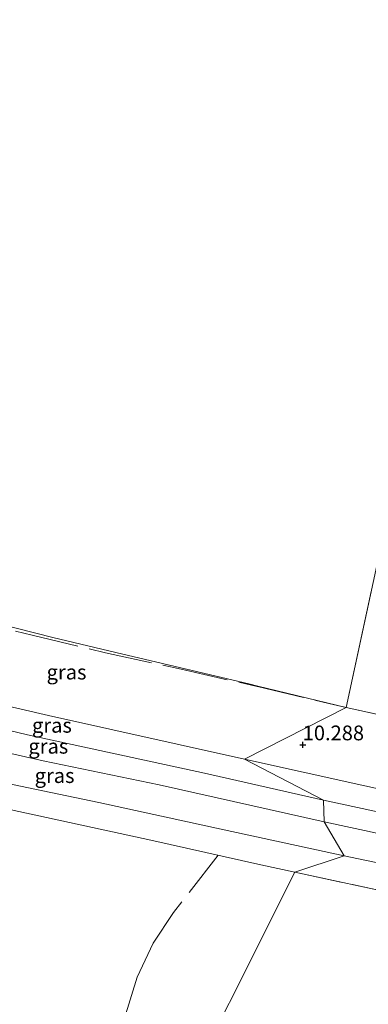
# Model space of a CAD drawing. Units: metres. Extents: x 180000 to 190010, y 437500 to 443753.
# Drawn here: x 181202 to 181261, y 441656 to 441823 of the extents above; entities that cross this region are included whole.
import ezdxf
from ezdxf.enums import TextEntityAlignment as Align

# ---------------------------------------------------------------- set-up
doc = ezdxf.new("R2010")
doc.units = ezdxf.units.M
doc.linetypes.add('IE-TERREINAFSCHEIDING', pattern=[10, 8, -2])
doc.layers.get('0').update_dxf_attribs({"lineweight": 25})
for name, color, linetype, lineweight in [('B-ME-GW-HOOGTEPUNT-S-B1', 10, 'Continuous', 25), ('B-ME-GW-KRUINLIJN-L-B1', 93, 'Continuous', 18), ('B-ME-GW-TEENLIJN-L-B1', 93, 'Continuous', 18), ('B-ME-IE-GRASLAND-GV-B6', 93, 'Continuous', 18), ('B-ME-IE-GRONDWERKLIJN-GROND_INGERICHT-GV-B6', 253, 'Continuous', 18), ('B-ME-IE-HULPGEOMETRIE-L-B1', 53, 'Continuous', 18), ('B-ME-IE-TERREINAFSCHEIDING-RASTERHEKWERK-L-B1', 8, 'IE-TERREINAFSCHEIDING', 18)]:
    doc.layers.add(name, color=color, linetype=linetype, lineweight=lineweight)
doc.styles.add('NLCS-ISO', font='NLCS-ISO.TTF')

# ---------------------------------------------------------------- blocks, each defined once
blk = doc.blocks.new('hoogtepunt')
for p, q in [((-0.5, 0), (0.5, 0)), ((0, 0.5), (0, -0.5))]:
    blk.add_line(p, q)

msp = doc.modelspace()

# ---------------------------------------------------------------- linework, layer by layer
at = {"layer": 'B-ME-GW-KRUINLIJN-L-B1'}
for points in [[(181240.13, 441697.59, 11.2), (181206.82, 441704.96, 11.11), (181193.59, 441708.03, 11.1), (181177.04, 441712.26, 11.1), (181168.59, 441714.42, 10.96), (181162.44, 441716, 10.97), (181154.79, 441718.33, 11.11), (181132.4, 441725.27, 11.11), (181124.8, 441727.83, 10.82), (181120.84, 441729.14, 11.1), (181100.42, 441735.94, 11.13), (181081.9, 441742.37, 11.11), (181047, 441755.33, 11.09), (181027.39, 441763.38, 11.05)], [(181038.36, 441754.7, 11.02), (181064.67, 441744.36, 11.04), (181083.42, 441737.52, 11.1), (181105.48, 441730.04, 11.13), (181117.64, 441725.96, 11.07), (181123.68, 441724.29, 10.75), (181131.36, 441721.86, 11.29), (181153.69, 441715.04, 11.09), (181161.3, 441712.58, 11.11), (181175.29, 441708.48, 10.97), (181176.42, 441708.15, 11.11), (181203.29, 441701.72, 11.13), (181233.34, 441695.23, 11.24), (181253.55, 441690.64, 11.18)], [(181020.9, 441752.68, 9.66), (181046.63, 441742.1, 9.55), (181070.12, 441733.31, 9.66), (181090.34, 441726.2, 9.61), (181117.73, 441716.97, 9.66), (181120.72, 441716.06, 9.85), (181128.34, 441713.61, 9.87), (181151.02, 441706.58, 9.52), (181158.68, 441704.28, 9.53), (181171.62, 441700.56, 9.57), (181178.96, 441698.46, 9.59), (181195.23, 441694.44, 9.62), (181215.37, 441690.25, 9.69), (181236.67, 441685.6, 9.75), (181257.06, 441681.17, 9.76)], [(181544.99, 441632.36, 11.11), (181524.34, 441636.23, 11.12), (181500.91, 441641.28, 11.08), (181472.74, 441647.05, 11.08), (181434.84, 441655.1, 11.15), (181406.54, 441661.29, 11.18), (181374.9, 441668.12, 11.23), (181345.41, 441674.48, 11.25), (181314.61, 441681.12, 11.22), (181270, 441690.94, 11.17), (181240.13, 441697.59, 11.2)], [(181253.55, 441690.64, 11.18), (181276.61, 441685.63, 11.24), (181312.03, 441677.73, 11.21), (181330.62, 441673.74, 11.26), (181358.03, 441667.7, 11.25), (181386.39, 441661.62, 11.3), (181415.38, 441655.3, 11.21), (181445.32, 441648.77, 11.23), (181465.85, 441644.58, 11.18), (181484.04, 441640.77, 11.11), (181501.73, 441637.22, 11.13), (181528.95, 441631.72, 11.1), (181553.16, 441627.12, 11.1)], [(181257.06, 441681.17, 9.76), (181278.41, 441676.71, 9.83), (181311.62, 441670.01, 10.03), (181329.68, 441666.25, 10.05), (181348.55, 441662.3, 10.14), (181363.55, 441658.86, 10.05), (181368.87, 441657.71, 9.8), (181379.6, 441657.19, 9.63)]]:
    msp.add_polyline3d(points, dxfattribs=at)
at = {"layer": 'B-ME-GW-TEENLIJN-L-B1'}
for points in [[(181182.59, 441724.27, 8.63), (181186.42, 441723.6, 8.58), (181207.58, 441718.24, 8.68), (181218.29, 441715.69, 8.69), (181241.05, 441710.31, 8.73), (181242.37, 441709.99, 8.73), (181257.36, 441706.37, 8.77)], [(181253.64, 441686.96, 10.07), (181225.62, 441693.23, 10.07), (181205.93, 441697.3, 9.97), (181188.89, 441701.12, 9.85), (181173.76, 441704.98, 9.91), (181173.68, 441705.01, 9.91)], [(181379.6, 441657.19, 9.63), (181367.67, 441663, 10.38), (181353.93, 441666.08, 10.39), (181336.18, 441669.79, 10.31), (181312.58, 441674.78, 10.27), (181273.12, 441682.78, 10.15), (181253.64, 441686.96, 10.07)]]:
    msp.add_polyline3d(points, dxfattribs=at)
at = {"layer": 'B-ME-IE-GRASLAND-GV-B6'}
for points in [[(181240.13, 441697.59, 11.2), (181206.82, 441704.96, 11.11), (181193.59, 441708.03, 11.1), (181177.04, 441712.26, 11.1), (181168.59, 441714.42, 10.96), (181162.44, 441716, 10.97), (181166.26, 441727.11, 8.85), (181182.59, 441724.27, 8.63), (181186.42, 441723.6, 8.58), (181207.58, 441718.24, 8.68), (181218.29, 441715.69, 8.69), (181241.05, 441710.31, 8.73), (181242.37, 441709.99, 8.73), (181257.36, 441706.37, 8.77), (181240.13, 441697.59, 11.2)], [(181162.44, 441716, 10.97), (181168.59, 441714.42, 10.96), (181177.04, 441712.26, 11.1), (181193.59, 441708.03, 11.1), (181206.82, 441704.96, 11.11), (181240.13, 441697.59, 11.2), (181253.55, 441690.64, 11.18), (181233.34, 441695.23, 11.24), (181203.29, 441701.72, 11.13), (181176.42, 441708.15, 11.11), (181175.29, 441708.48, 10.97), (181161.3, 441712.58, 11.11), (181162.44, 441716, 10.97)], [(181253.64, 441686.96, 10.07), (181225.62, 441693.23, 10.07), (181205.93, 441697.3, 9.97), (181188.89, 441701.12, 9.85), (181173.76, 441704.98, 9.91), (181173.68, 441705.01, 9.91), (181164.47, 441707.66, 9.98), (181159.99, 441708.42, 9.99), (181161.3, 441712.58, 11.11), (181175.29, 441708.48, 10.97), (181176.42, 441708.15, 11.11), (181203.29, 441701.72, 11.13), (181233.34, 441695.23, 11.24), (181253.55, 441690.64, 11.18), (181253.64, 441686.96, 10.07)], [(181159.99, 441708.42, 9.99), (181164.47, 441707.66, 9.98), (181173.68, 441705.01, 9.91), (181173.76, 441704.98, 9.91), (181188.89, 441701.12, 9.85), (181205.93, 441697.3, 9.97), (181225.62, 441693.23, 10.07), (181253.64, 441686.96, 10.07), (181257.06, 441681.17, 9.76), (181236.67, 441685.6, 9.75), (181215.37, 441690.25, 9.69), (181195.23, 441694.44, 9.62), (181178.96, 441698.46, 9.59), (181171.62, 441700.56, 9.57), (181158.68, 441704.28, 9.53), (181159.99, 441708.42, 9.99)], [(181270, 441690.94, 11.17), (181240.13, 441697.59, 11.2), (181257.36, 441706.37, 8.77), (181266.44, 441704.34, 8.83)], [(181276.61, 441685.63, 11.24), (181253.55, 441690.64, 11.18), (181240.13, 441697.59, 11.2), (181270, 441690.94, 11.17)], [(181195.23, 441694.44, 9.62), (181215.37, 441690.25, 9.69), (181236.67, 441685.6, 9.75), (181257.06, 441681.17, 9.76), (181248.64, 441678.4, 8.58), (181242.88, 441679.64, 8.59), (181224.24, 441683.83, 8.54), (181197.84, 441689.54, 8.67)], [(181273.12, 441682.78, 10.15), (181253.64, 441686.96, 10.07), (181253.55, 441690.64, 11.18), (181276.61, 441685.63, 11.24)], [(181257.06, 441681.17, 9.76), (181253.64, 441686.96, 10.07), (181273.12, 441682.78, 10.15), (181312.58, 441674.78, 10.27), (181336.18, 441669.79, 10.31), (181353.93, 441666.08, 10.39), (181367.67, 441663, 10.38), (181379.6, 441657.19, 9.63), (181368.87, 441657.71, 9.8), (181363.55, 441658.86, 10.05), (181348.55, 441662.3, 10.14), (181329.68, 441666.25, 10.05), (181311.62, 441670.01, 10.03), (181278.41, 441676.71, 9.83), (181257.06, 441681.17, 9.76)], [(181248.64, 441678.4, 8.58), (181257.06, 441681.17, 9.76), (181278.41, 441676.71, 9.83)], [(181263.36, 441675.23, 8.66), (181248.64, 441678.4, 8.58)]]:
    msp.add_polyline3d(points, dxfattribs=at)
at = {"layer": 'B-ME-IE-GRONDWERKLIJN-GROND_INGERICHT-GV-B6'}
for points in [[(181261.61, 441726.01, 8.75), (181257.36, 441706.37, 8.77), (181242.37, 441709.99, 8.73), (181241.05, 441710.31, 8.73), (181218.29, 441715.69, 8.69), (181207.58, 441718.24, 8.68), (181186.42, 441723.6, 8.58), (181182.73, 441724.57, 8.61), (181170.59, 441727.75, 8.71), (181166.74, 441728.64, 8.84), (181172.75, 441748.1, 8.71), (181176.18, 441758.8, 8.76), (181183.13, 441777.89, 8.63), (181188.69, 441795.58, 8.75), (181194.16, 441814, 8.86), (181201.24, 441835.51, 8.84), (181204.75, 441844.16, 8.88), (181207.13, 441852.88, 8.77), (181210.17, 441864.72, 8.76), (181215.36, 441881.37, 8.81), (181218.5, 441891.21, 8.83), (181221.18, 441899.26, 8.91), (181223.54, 441905.54, 8.93), (181229.12, 441928.46, 9.02)], [(181257.36, 441706.37, 8.77), (181303.55, 441920, 8.54)], [(181072.34, 441684.5, 8.52), (181077.04, 441695.5, 8.7), (181080.21, 441704.28, 8.52), (181085.38, 441719.42, 8.57), (181092.46, 441716.95, 8.79), (181109.43, 441710.76, 8.99), (181158.41, 441696.16, 8.92), (181168.31, 441693.41, 8.93), (181169.77, 441696.57, 8.74), (181181.29, 441693.28, 8.59), (181197.84, 441689.54, 8.67), (181224.24, 441683.83, 8.54), (181242.88, 441679.64, 8.59), (181248.64, 441678.4, 8.58), (181226.42, 441634.09, 9.06)], [(181266.44, 441704.34, 8.83), (181257.36, 441706.37, 8.77)], [(181262.97, 441614.34, 9.23), (181255.43, 441618.73, 9.3), (181250.29, 441621.53, 9.16), (181243.68, 441624.82, 9), (181235.24, 441629.09, 9.03), (181226.42, 441634.09, 9.06), (181248.64, 441678.4, 8.58), (181263.36, 441675.23, 8.66)]]:
    msp.add_polyline3d(points, dxfattribs=at)
at = {"layer": 'B-ME-IE-HULPGEOMETRIE-L-B1'}
msp.add_polyline3d([(181261.61, 441726.01, 8.75), (181257.36, 441706.37, 8.77), (181240.13, 441697.59, 11.2), (181253.55, 441690.64, 11.18), (181253.64, 441686.96, 10.07), (181257.06, 441681.17, 9.76), (181248.64, 441678.4, 8.58), (181226.42, 441634.09, 9.06), (181222.78, 441632, 9.56), (181213.32, 441617.49, 9.09)], dxfattribs=at)
at = {"layer": 'B-ME-IE-TERREINAFSCHEIDING-RASTERHEKWERK-L-B1'}
for points in [[(181182.52, 441724.1, 8.71), (181191.56, 441721.74, 8.68), (181204.04, 441718.61, 8.7), (181216.5, 441715.64, 8.72), (181229.39, 441712.84, 8.67), (181242.27, 441709.9, 8.75), (181242.34, 441709.88, 8.75), (181254.41, 441707.03, 8.72), (181257.36, 441706.37, 8.77)], [(181257.36, 441706.37, 8.77), (181266.44, 441704.34, 8.83)], [(181235.62, 441681.27, 8.57), (181228.06, 441671.59, 8.65), (181224.62, 441666.37, 8.59), (181221.89, 441660.61, 8.64), (181219.73, 441653.62, 8.63), (181218.92, 441649.54, 8.74), (181221.82, 441636.29, 8.98), (181222.78, 441632, 9.56), (181222.06, 441619.5, 9.07), (181221.49, 441613.94, 8.84), (181211.66, 441597.81, 6.52), (181207.48, 441591.66, 6.1), (181207.2, 441591.23, 6.1)], [(181248.65, 441678.4, 8.58), (181263.36, 441675.23, 8.66), (181309.38, 441665.54, 8.91), (181327.53, 441661.69, 8.85), (181345.72, 441657.96, 8.86), (181368.4, 441653.41, 8.88), (181370.35, 441652.88, 8.93), (181376.32, 441651.66, 9.01), (181384.08, 441652.09, 8.92), (181388.14, 441652.18, 8.86), (181388.79, 441652.05, 8.85), (181403.07, 441649.18, 8.74), (181425.98, 441643.8, 8.77), (181450.78, 441638.3, 8.7), (181486.57, 441630.6, 8.76), (181520.3, 441624.09, 8.76), (181533.01, 441621.67, 8.74), (181556.46, 441617.31, 8.77)]]:
    msp.add_polyline3d(points, dxfattribs=at)

# ---------------------------------------------------------------- block references
at = {"layer": 'B-ME-GW-HOOGTEPUNT-S-B1', "rotation": 90}
msp.add_blockref('hoogtepunt', (181250, 441700, 10.29), dxfattribs=at)
msp.add_blockref('hoogtepunt', (181250, 441700, 10.29), dxfattribs=at)

# ---------------------------------------------------------------- texts
at = {"layer": 'B-ME-GW-HOOGTEPUNT-S-B1', "ltscale": 0.2, "style": 'NLCS-ISO'}
msp.add_text('10.288', height=2.5, dxfattribs=at).set_placement((181250, 441700, 10.29), align=Align.BOTTOM_LEFT)
msp.add_text('10.288', height=2.5, dxfattribs=at).set_placement((181250, 441700, 10.29), align=Align.BOTTOM_LEFT)
at = {"layer": 'B-ME-IE-GRASLAND-GV-B6', "ltscale": 0.2, "style": 'NLCS-ISO'}
for p in [(181209.9, 441712.35), (181207.42, 441703.32), (181206.81, 441699.77), (181207.87, 441694.79)]:
    msp.add_text('gras', height=2.5, dxfattribs=at).set_placement(p, align=Align.MIDDLE_CENTER)

doc.saveas('drawing.dxf')
